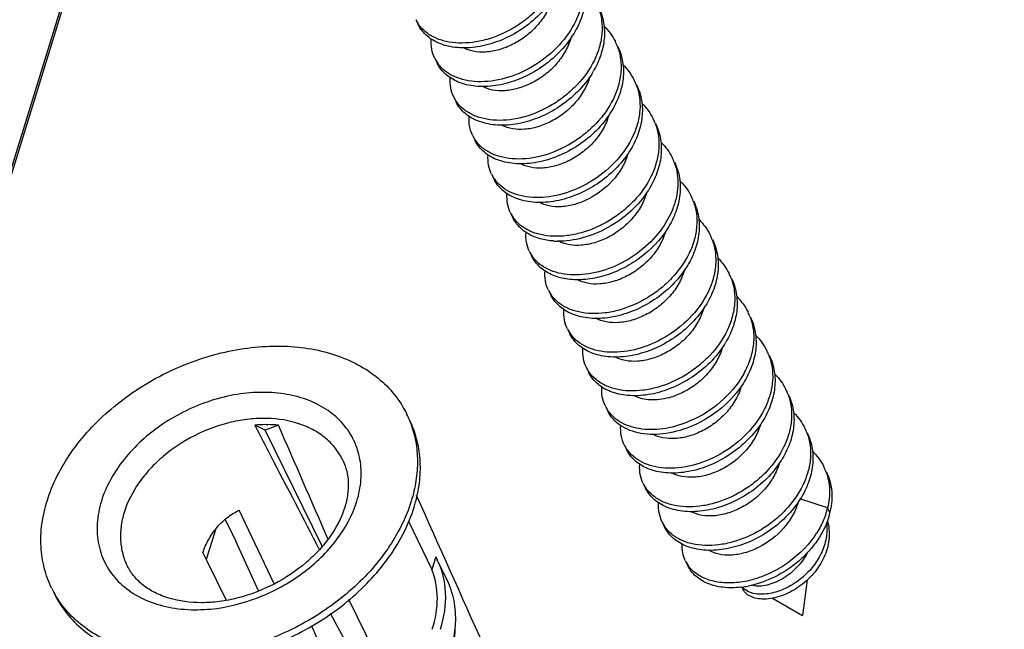
# Model space of a CAD drawing. Units: millimetres. Extents: x 6784 to 7130, y -44 to 196.
# Drawn here: x 6992 to 6999, y -14 to -10 of the extents above; entities that cross this region are included whole.
import ezdxf

# ---------------------------------------------------------------- set-up
doc = ezdxf.new("R2010")
doc.units = ezdxf.units.MM
doc.layers.add('3_ALL_AXES', color=7, linetype='Continuous')
doc.layers.add('dim', color=3, linetype='Continuous', lineweight=9)
doc.styles.add('宋体', font='SimSun.ttf')
doc.dimstyles.new('ISO-25', dxfattribs={"dimtxt": 4, "dimasz": 2.5, "dimexe": 1.25, "dimexo": 0.625, "dimgap": 1.5, "dimtad": 0, "dimdsep": 46, "dimtxsty": '宋体', "dimblk": 'CLOSEDBLANK', "dimcen": 2.5, "dimclre": 4, "dimclrt": 42, "dimadec": 0, "dimazin": 0, "dimtfac": 1, "dimtmove": 0, "dimatfit": 3, "dimldrblk": 'CLOSEDBLANK', "dimfxl": 0, "dimarcsym": 0})

# ---------------------------------------------------------------- blocks, each defined once
blk = doc.blocks.new('A$C7627271B')
at = {"color": 7, "linetype": 'Continuous'}
for p, q in [((98.039, 30.02), (117.578, 93.25)), ((117.585, 93.17), (98.045, 29.939)), ((107.779, 40.997), (107.821, 40.911)), ((108.114, 40.313), (108.156, 40.228)), ((108.45, 39.629), (108.492, 39.544)), ((108.786, 38.945), (108.828, 38.86)), ((109.121, 38.262), (109.163, 38.176)), ((109.457, 37.578), (109.499, 37.492)), ((109.792, 36.894), (109.834, 36.809)), ((110.128, 36.21), (110.17, 36.125)), ((110.463, 35.527), (110.505, 35.441)), ((110.799, 34.843), (110.841, 34.757)), ((111.134, 34.159), (111.176, 34.074)), ((105.111, 33.737), (104.93, 33.824)), ((105.346, 33.824), (105.111, 33.737)), ((105.122, 33.833), (105.16, 33.833)), ((106.119, 31.683), (105.111, 33.737)), ((111.47, 33.475), (111.512, 33.39)), ((111.805, 32.792), (111.847, 32.706)), ((115.069, 32.362), (114.58, 32.522)), ((105.27, 31.014), (104.654, 32.32)), ((115.111, 32.276), (115.069, 32.362)), ((104.402, 32.156), (104.59, 31.774)), ((107.647, 32.125), (108.065, 31.273)), ((112.141, 32.108), (112.183, 32.022)), ((104.23, 31.975), (104.066, 31.447)), ((104.991, 30.892), (104.59, 31.774)), ((104.008, 31.564), (104.078, 31.423)), ((104.078, 31.423), (104.424, 30.727)), ((108.131, 31.497), (108.065, 31.273)), ((108.131, 31.497), (108.159, 31.442)), ((108.329, 31.095), (108.159, 31.442)), ((112.551, 31.423), (112.593, 31.337)), ((113.551, 30.96), (113.571, 30.92)), ((107.395, 29.107), (106.594, 30.74)), ((106.652, 29.781), (106.269, 30.491)), ((108.438, 29.445), (108.483, 30.318))]:
    blk.add_line(p, q, dxfattribs=at)
for centre, radius, start, end in [((108.336, 41.27), 0.62, 206.1532, 215.1224), ((109.11, 41.634), 1.711, 326.394, 327.7822), ((110.441, 40.182), 0.969, 20.5434, 26.1265), ((108.672, 40.587), 0.621, 206.1659, 214.8672), ((108.684, 40.595), 0.636, 214.8749, 220.6835), ((109.475, 40.932), 1.677, 327.6935, 329.4611), ((110.776, 39.498), 0.97, 20.5214, 26.1334), ((110.772, 39.497), 0.974, 17.5057, 20.5202), ((109.006, 39.903), 0.62, 206.1609, 214.7833), ((111.115, 38.816), 0.966, 22.0138, 26.1444), ((111.114, 38.815), 0.967, 20.573, 22.012), ((109.34, 39.217), 0.617, 206.136, 212.3068), ((109.344, 39.22), 0.622, 212.3095, 214.7273), ((111.449, 38.131), 0.968, 20.5594, 26.13), ((109.679, 38.536), 0.621, 206.16, 214.8988), ((109.686, 38.541), 0.63, 214.8971, 217.9126), ((110.468, 38.889), 1.693, 327.6485, 327.9188), ((111.782, 37.447), 0.97, 20.5315, 26.1284), ((110.014, 37.852), 0.621, 206.1668, 214.8297), ((112.12, 36.764), 0.968, 20.5108, 26.1392), ((110.308, 38.436), 1.356, 266.2156, 269.0476), ((112.119, 36.763), 0.969, 19.7552, 20.5098), ((110.348, 37.167), 0.619, 206.161, 214.7468), ((110.43, 37.115), 0.671, 220.7167, 228.7571), ((110.423, 37.24), 0.724, 228.8048, 235.0749), ((112.457, 36.081), 0.966, 20.5753, 26.1377), ((110.685, 36.484), 0.62, 206.1532, 215.1224), ((111.459, 36.848), 1.711, 326.394, 327.7822), ((112.79, 35.396), 0.969, 20.5434, 26.1265), ((111.021, 35.801), 0.621, 206.1659, 214.8672), ((111.033, 35.809), 0.636, 214.8749, 220.6835), ((111.824, 36.146), 1.677, 327.6935, 329.4611), ((113.125, 34.712), 0.97, 20.5214, 26.1334), ((113.121, 34.71), 0.974, 17.5057, 20.5202), ((111.355, 35.116), 0.62, 206.1601, 214.7833), ((113.464, 34.03), 0.966, 22.0138, 26.1444), ((113.463, 34.029), 0.967, 20.573, 22.012), ((105.978, 33.22), 1.825, 22.4474, 26.1392), ((111.689, 34.431), 0.617, 206.136, 212.3067), ((111.693, 34.434), 0.622, 212.3094, 214.7272), ((105.143, 31.418), 2.415, 90.5159, 95.0666), ((105.142, 31.627), 2.206, 84.706, 89.5384), ((-552.304, -254.365), 718.022, 23.488329, 23.663516), ((105.976, 33.218), 1.828, 20.444, 22.4468), ((113.798, 33.345), 0.968, 20.5594, 26.13), ((112.027, 33.749), 0.621, 206.16, 214.8988), ((112.035, 33.754), 0.63, 214.8971, 217.9126), ((112.817, 34.103), 1.693, 327.6485, 327.9188), ((114.131, 32.66), 0.97, 20.5321, 26.1265), ((112.363, 33.065), 0.621, 206.1668, 214.8297), ((105.238, 33.152), 2.629, 342.8252, 344.8975), ((-1124.254, -520.923), 1350.667, 24.068456, 24.192164), ((113.787, 32.671), 1.319, 341.1761, 346.4185), ((113.849, 32.581), 1.298, 344.0143, 346.4294), ((113.887, 32.572), 1.259, 346.4197, 350.1187), ((112.693, 32.379), 0.615, 206.131, 209.4789), ((112.698, 32.382), 0.621, 209.4895, 214.7363), ((113.434, 32.836), 1.71, 325.034, 327.561), ((113.072, 31.679), 0.58, 206.1748, 215.4911), ((113.086, 31.689), 0.598, 215.494, 221.1685), ((102.972, 31.744), 1.826, 206.1413, 209.8237), ((113.353, 32.521), 1.574, 276.4744, 277.6617), ((113.341, 32.602), 1.656, 277.6897, 281.1767), ((103.872, 33.423), 2.865, 274.4087, 275.51)]:
    blk.add_arc(centre, radius, start, end, dxfattribs=at)
for major_axis, end_param in [((2.584, 1.203), 0.014195), ((2.443, 1.138), -0.044421)]:
    blk.add_ellipse((105.588, 30.213), major_axis=major_axis, ratio=0.706353, start_param=-0.582908, end_param=end_param, dxfattribs=at)
for points, knots in [([(110.342, 42.573), (110.368, 42.503), (110.405, 42.354), (110.41, 42.12), (110.365, 41.882), (110.242, 41.561), (110.032, 41.267), (109.765, 41.021), (109.464, 40.81), (109.129, 40.661), (108.787, 40.59), (108.544, 40.578), (108.319, 40.604), (108.118, 40.67), (107.951, 40.772), (107.863, 40.864), (107.828, 40.913)], [0, 0, 0, 0, 0.057702, 0.117087, 0.178967, 0.243711, 0.38063, 0.451901, 0.523617, 0.663478, 0.729703, 0.792114, 0.850151, 0.90371, 0.953274, 1, 1, 1, 1]), ([(110.682, 41.877), (110.707, 41.808), (110.741, 41.663), (110.745, 41.435), (110.702, 41.202), (110.583, 40.889), (110.33, 40.527), (109.916, 40.185), (109.439, 39.961), (109.021, 39.887), (108.712, 39.91), (108.509, 39.963), (108.336, 40.052), (108.241, 40.135), (108.202, 40.181)], [0, 0, 0, 0, 0.057442, 0.116549, 0.178081, 0.242388, 0.378283, 0.520079, 0.659794, 0.788992, 0.847853, 0.902347, 0.952764, 1, 1, 1, 1]), ([(110.682, 41.891), (110.724, 41.805), (110.783, 41.617), (110.789, 41.315), (110.714, 41.008), (110.616, 40.815), (110.558, 40.722)], [0, 0, 0, 0, 0.233618, 0.47519, 0.730121, 1, 1, 1, 1]), ([(110.222, 41.406), (110.078, 41.178), (109.778, 40.882), (109.304, 40.628), (108.93, 40.514), (108.621, 40.489), (108.392, 40.516), (108.239, 40.557), (108.102, 40.618), (107.984, 40.698), (107.888, 40.796), (107.84, 40.872), (107.821, 40.911)], [0, 0, 0, 0, 0.283191, 0.426548, 0.563885, 0.690778, 0.749514, 0.804882, 0.857043, 0.906434, 0.953768, 1, 1, 1, 1]), ([(110.185, 41.349), (110.161, 41.267), (110.091, 41.104), (109.933, 40.887), (109.733, 40.701), (109.504, 40.556), (109.261, 40.46), (109.023, 40.416), (108.803, 40.427), (108.671, 40.473), (108.616, 40.505)], [0, 0, 0, 0, 0.129347, 0.264498, 0.402662, 0.539807, 0.671509, 0.793659, 0.903376, 1, 1, 1, 1]), ([(111.013, 41.207), (111.039, 41.136), (111.076, 40.987), (111.081, 40.753), (111.036, 40.514), (110.912, 40.193), (110.703, 39.899), (110.434, 39.652), (110.132, 39.441), (109.797, 39.293), (109.455, 39.222), (109.212, 39.21), (108.986, 39.238), (108.786, 39.304), (108.619, 39.407), (108.532, 39.499), (108.497, 39.549)], [0, 0, 0, 0, 0.057721, 0.117124, 0.179028, 0.243801, 0.380786, 0.45209, 0.523835, 0.663708, 0.729914, 0.79229, 0.85028, 0.903784, 0.953299, 1, 1, 1, 1]), ([(111.017, 41.207), (111.058, 41.125), (111.116, 40.944), (111.126, 40.654), (111.06, 40.359), (110.973, 40.171), (110.919, 40.08)], [0, 0, 0, 0, 0.234453, 0.476357, 0.730934, 1, 1, 1, 1]), ([(111.11, 40.884), (111.151, 40.844), (111.227, 40.758), (111.286, 40.66), (111.311, 40.609)], [0, 0, 0, 0, 0.503143, 1, 1, 1, 1]), ([(108.114, 40.313), (108.089, 40.364), (108.053, 40.476), (108.047, 40.593), (108.052, 40.652)], [0, 0, 0, 0, 0.490445, 1, 1, 1, 1]), ([(110.535, 40.687), (110.388, 40.465), (110.086, 40.179), (109.615, 39.934), (109.246, 39.827), (108.941, 39.806), (108.717, 39.834), (108.567, 39.876), (108.432, 39.937), (108.317, 40.017), (108.223, 40.114), (108.176, 40.189), (108.156, 40.228)], [0, 0, 0, 0, 0.284297, 0.427577, 0.564588, 0.691086, 0.749652, 0.804891, 0.85698, 0.906352, 0.953713, 1, 1, 1, 1]), ([(110.519, 40.659), (110.495, 40.578), (110.424, 40.417), (110.267, 40.201), (110.068, 40.017), (109.841, 39.873), (109.6, 39.777), (109.363, 39.733), (109.145, 39.742), (109.013, 39.786), (108.957, 39.818)], [0, 0, 0, 0, 0.129315, 0.264348, 0.402344, 0.539332, 0.670941, 0.793137, 0.903065, 1, 1, 1, 1]), ([(111.348, 40.522), (111.375, 40.452), (111.412, 40.303), (111.416, 40.069), (111.372, 39.829), (111.248, 39.508), (111.038, 39.214), (110.769, 38.968), (110.467, 38.757), (110.132, 38.609), (109.79, 38.538), (109.547, 38.526), (109.321, 38.554), (109.121, 38.62), (108.954, 38.723), (108.867, 38.816), (108.833, 38.866)], [0, 0, 0, 0, 0.057726, 0.117137, 0.179051, 0.243835, 0.38084, 0.452149, 0.523895, 0.663763, 0.729961, 0.792326, 0.850303, 0.903796, 0.953303, 1, 1, 1, 1]), ([(111.353, 40.524), (111.395, 40.438), (111.455, 40.249), (111.46, 39.948), (111.385, 39.64), (111.287, 39.447), (111.228, 39.354)], [0, 0, 0, 0, 0.233609, 0.475177, 0.730112, 1, 1, 1, 1]), ([(111.442, 40.203), (111.484, 40.163), (111.561, 40.076), (111.621, 39.977), (111.647, 39.925)], [0, 0, 0, 0, 0.503227, 1, 1, 1, 1]), ([(108.45, 39.629), (108.425, 39.68), (108.389, 39.791), (108.383, 39.908), (108.387, 39.967)], [0, 0, 0, 0, 0.490531, 1, 1, 1, 1]), ([(110.892, 40.036), (110.748, 39.809), (110.448, 39.513), (109.974, 39.26), (109.6, 39.146), (109.291, 39.121), (109.063, 39.148), (108.909, 39.189), (108.773, 39.25), (108.655, 39.331), (108.559, 39.428), (108.511, 39.504), (108.492, 39.544)], [0, 0, 0, 0, 0.283249, 0.426603, 0.563924, 0.690795, 0.749524, 0.804882, 0.85704, 0.906431, 0.953765, 1, 1, 1, 1]), ([(110.858, 39.989), (110.835, 39.907), (110.767, 39.746), (110.613, 39.529), (110.415, 39.342), (110.189, 39.196), (109.986, 39.112), (109.822, 39.072), (109.608, 39.043), (109.421, 39.065), (109.301, 39.129)], [0, 0, 0, 0, 0.128947, 0.263721, 0.401656, 0.538824, 0.670852, 0.733708, 0.793821, 1, 1, 1, 1]), ([(111.701, 39.79), (111.723, 39.72), (111.752, 39.572), (111.747, 39.343), (111.696, 39.11), (111.567, 38.799), (111.304, 38.441), (110.883, 38.109), (110.402, 37.896), (109.986, 37.834), (109.681, 37.865), (109.483, 37.925), (109.315, 38.02), (109.225, 38.107), (109.189, 38.154)], [0, 0, 0, 0, 0.057776, 0.117381, 0.179509, 0.244434, 0.381368, 0.523604, 0.662987, 0.791167, 0.849377, 0.903221, 0.953092, 1, 1, 1, 1]), ([(111.688, 39.84), (111.731, 39.754), (111.79, 39.566), (111.795, 39.264), (111.72, 38.957), (111.623, 38.764), (111.564, 38.671)], [0, 0, 0, 0, 0.233618, 0.475189, 0.73012, 1, 1, 1, 1]), ([(111.784, 39.514), (111.824, 39.474), (111.899, 39.389), (111.957, 39.292), (111.982, 39.241)], [0, 0, 0, 0, 0.503084, 1, 1, 1, 1]), ([(108.786, 38.945), (108.76, 38.998), (108.723, 39.113), (108.718, 39.234), (108.723, 39.294)], [0, 0, 0, 0, 0.48999, 1, 1, 1, 1]), ([(111.228, 39.354), (111.085, 39.126), (110.785, 38.83), (110.31, 38.576), (109.937, 38.462), (109.627, 38.438), (109.399, 38.465), (109.245, 38.505), (109.108, 38.567), (108.991, 38.647), (108.895, 38.745), (108.847, 38.821), (108.828, 38.86)], [0, 0, 0, 0, 0.283201, 0.426558, 0.563892, 0.690781, 0.749516, 0.804882, 0.857042, 0.906434, 0.953768, 1, 1, 1, 1]), ([(111.194, 39.306), (111.171, 39.223), (111.102, 39.06), (110.945, 38.841), (110.745, 38.654), (110.516, 38.508), (110.274, 38.41), (110.034, 38.365), (109.814, 38.375), (109.681, 38.42), (109.625, 38.452)], [0, 0, 0, 0, 0.129055, 0.26398, 0.402026, 0.539183, 0.670994, 0.79331, 0.903212, 1, 1, 1, 1]), ([(112.019, 39.155), (112.046, 39.085), (112.083, 38.936), (112.087, 38.702), (112.043, 38.463), (111.919, 38.142), (111.709, 37.848), (111.441, 37.601), (111.139, 37.39), (110.805, 37.242), (110.462, 37.171), (110.219, 37.159), (109.993, 37.186), (109.793, 37.252), (109.626, 37.355), (109.539, 37.447), (109.504, 37.497)], [0, 0, 0, 0, 0.057718, 0.117118, 0.179018, 0.243786, 0.380761, 0.45206, 0.5238, 0.663671, 0.729881, 0.792263, 0.85026, 0.903773, 0.953295, 1, 1, 1, 1]), ([(112.024, 39.156), (112.066, 39.071), (112.125, 38.883), (112.131, 38.582), (112.057, 38.276), (111.96, 38.083), (111.902, 37.99)], [0, 0, 0, 0, 0.233687, 0.475285, 0.730186, 1, 1, 1, 1]), ([(112.123, 38.827), (112.163, 38.787), (112.236, 38.703), (112.293, 38.607), (112.318, 38.558)], [0, 0, 0, 0, 0.502987, 1, 1, 1, 1]), ([(109.121, 38.262), (109.096, 38.313), (109.059, 38.427), (109.054, 38.546), (109.059, 38.605)], [0, 0, 0, 0, 0.490234, 1, 1, 1, 1]), ([(111.564, 38.671), (111.421, 38.443), (111.12, 38.147), (110.646, 37.893), (110.272, 37.779), (109.963, 37.754), (109.734, 37.781), (109.581, 37.822), (109.444, 37.883), (109.326, 37.963), (109.23, 38.061), (109.182, 38.137), (109.163, 38.176)], [0, 0, 0, 0, 0.283186, 0.426544, 0.563882, 0.690777, 0.749513, 0.804881, 0.857043, 0.906434, 0.953768, 1, 1, 1, 1]), ([(111.523, 38.598), (111.498, 38.517), (111.425, 38.357), (111.214, 38.071), (110.923, 37.851), (110.6, 37.724), (110.363, 37.681), (110.146, 37.692), (110.015, 37.737), (109.96, 37.768)], [0, 0, 0, 0, 0.129861, 0.265352, 0.539629, 0.671273, 0.793395, 0.903185, 1, 1, 1, 1]), ([(112.355, 38.471), (112.379, 38.407), (112.414, 38.271), (112.424, 38.057), (112.393, 37.838), (112.295, 37.541), (112.077, 37.19), (111.707, 36.846), (111.267, 36.599), (110.871, 36.492), (110.566, 36.476), (110.357, 36.498), (110.169, 36.553), (110.058, 36.612), (110.008, 36.646)], [0, 0, 0, 0, 0.056467, 0.114377, 0.174445, 0.237056, 0.369345, 0.508339, 0.647452, 0.779106, 0.840235, 0.897431, 0.950573, 1, 1, 1, 1]), ([(112.36, 38.472), (112.402, 38.386), (112.461, 38.198), (112.466, 37.896), (112.391, 37.589), (112.294, 37.395), (112.235, 37.302)], [0, 0, 0, 0, 0.233598, 0.475161, 0.730101, 1, 1, 1, 1]), ([(112.447, 38.154), (112.489, 38.114), (112.567, 38.026), (112.628, 37.926), (112.653, 37.874)], [0, 0, 0, 0, 0.503282, 1, 1, 1, 1]), ([(109.457, 37.578), (109.432, 37.628), (109.396, 37.739), (109.39, 37.854), (109.393, 37.913)], [0, 0, 0, 0, 0.490675, 1, 1, 1, 1]), ([(111.898, 37.984), (111.811, 37.846), (111.595, 37.593), (111.193, 37.305), (110.747, 37.121), (110.435, 37.077), (110.285, 37.079)], [0, 0, 0, 0, 0.253663, 0.513514, 0.766531, 1, 1, 1, 1]), ([(111.864, 37.933), (111.841, 37.852), (111.772, 37.691), (111.617, 37.475), (111.42, 37.289), (111.194, 37.144), (110.991, 37.06), (110.828, 37.021), (110.615, 36.992), (110.428, 37.014), (110.309, 37.077)], [0, 0, 0, 0, 0.129032, 0.263859, 0.401783, 0.538895, 0.670849, 0.733674, 0.79377, 1, 1, 1, 1]), ([(112.691, 37.787), (112.717, 37.717), (112.754, 37.568), (112.758, 37.334), (112.714, 37.095), (112.591, 36.775), (112.381, 36.481), (112.114, 36.234), (111.812, 36.023), (111.478, 35.875), (111.136, 35.804), (110.893, 35.791), (110.668, 35.818), (110.467, 35.883), (110.299, 35.985), (110.212, 36.077), (110.177, 36.127)], [0, 0, 0, 0, 0.057702, 0.117087, 0.178967, 0.243711, 0.38063, 0.451901, 0.523617, 0.663478, 0.729703, 0.792114, 0.850151, 0.90371, 0.953274, 1, 1, 1, 1]), ([(112.695, 37.788), (112.737, 37.703), (112.797, 37.514), (112.802, 37.213), (112.727, 36.906), (112.63, 36.712), (112.571, 36.619)], [0, 0, 0, 0, 0.233615, 0.475186, 0.730118, 1, 1, 1, 1]), ([(110.218, 37.082), (110.137, 37.088), (109.983, 37.112), (109.774, 37.196), (109.606, 37.323), (109.527, 37.434), (109.499, 37.492)], [0, 0, 0, 0, 0.280407, 0.537127, 0.774218, 1, 1, 1, 1]), ([(112.235, 37.302), (112.108, 37.101), (111.852, 36.836), (111.445, 36.587), (111.117, 36.457), (110.79, 36.392), (110.48, 36.394), (110.206, 36.462), (110.051, 36.554), (109.988, 36.61)], [0, 0, 0, 0, 0.27366, 0.413154, 0.549029, 0.677642, 0.79617, 0.903294, 1, 1, 1, 1]), ([(112.787, 37.466), (112.828, 37.426), (112.904, 37.339), (112.964, 37.241), (112.989, 37.19)], [0, 0, 0, 0, 0.50316, 1, 1, 1, 1]), ([(109.792, 36.894), (109.767, 36.946), (109.73, 37.059), (109.725, 37.178), (109.73, 37.238)], [0, 0, 0, 0, 0.490237, 1, 1, 1, 1]), ([(112.201, 37.256), (112.178, 37.174), (112.109, 37.011), (111.954, 36.792), (111.754, 36.605), (111.526, 36.458), (111.284, 36.36), (111.044, 36.314), (110.824, 36.323), (110.691, 36.368), (110.634, 36.399)], [0, 0, 0, 0, 0.128904, 0.26369, 0.401639, 0.53875, 0.670577, 0.792986, 0.903047, 1, 1, 1, 1]), ([(113.031, 37.091), (113.055, 37.022), (113.09, 36.876), (113.093, 36.648), (113.05, 36.416), (112.932, 36.103), (112.679, 35.74), (112.265, 35.399), (111.787, 35.174), (111.37, 35.101), (111.061, 35.124), (110.858, 35.177), (110.684, 35.266), (110.59, 35.349), (110.551, 35.394)], [0, 0, 0, 0, 0.057442, 0.116549, 0.178081, 0.242388, 0.378283, 0.520079, 0.659794, 0.788992, 0.847853, 0.902347, 0.952764, 1, 1, 1, 1]), ([(113.031, 37.105), (113.073, 37.019), (113.132, 36.831), (113.138, 36.529), (113.062, 36.222), (112.965, 36.029), (112.907, 35.936)], [0, 0, 0, 0, 0.233618, 0.47519, 0.730121, 1, 1, 1, 1]), ([(109.921, 36.677), (109.913, 36.687), (109.88, 36.728), (109.852, 36.773), (109.834, 36.809)], [0, 0, 0, 0, 0.252116, 1, 1, 1, 1]), ([(109.946, 36.695), (109.936, 36.704), (109.897, 36.74), (109.862, 36.782), (109.839, 36.814)], [0, 0, 0, 0, 0.253513, 1, 1, 1, 1]), ([(112.571, 36.619), (112.427, 36.391), (112.127, 36.096), (111.653, 35.841), (111.279, 35.727), (110.969, 35.703), (110.741, 35.729), (110.588, 35.77), (110.451, 35.831), (110.333, 35.912), (110.237, 36.01), (110.189, 36.085), (110.17, 36.125)], [0, 0, 0, 0, 0.283191, 0.426548, 0.563885, 0.690778, 0.749514, 0.804882, 0.857043, 0.906434, 0.953768, 1, 1, 1, 1]), ([(113.129, 36.776), (113.169, 36.737), (113.242, 36.652), (113.3, 36.556), (113.324, 36.506)], [0, 0, 0, 0, 0.503003, 1, 1, 1, 1]), ([(110.128, 36.21), (110.102, 36.263), (110.065, 36.377), (110.061, 36.498), (110.066, 36.558)], [0, 0, 0, 0, 0.490037, 1, 1, 1, 1]), ([(112.534, 36.563), (112.51, 36.481), (112.44, 36.319), (112.283, 36.101), (112.083, 35.915), (111.854, 35.77), (111.612, 35.674), (111.374, 35.63), (111.154, 35.64), (111.022, 35.685), (110.967, 35.717)], [0, 0, 0, 0, 0.129275, 0.264342, 0.402436, 0.539555, 0.671267, 0.793463, 0.903265, 1, 1, 1, 1]), ([(113.361, 36.42), (113.388, 36.35), (113.425, 36.201), (113.43, 35.967), (113.385, 35.727), (113.261, 35.406), (113.051, 35.112), (112.783, 34.865), (112.481, 34.654), (112.146, 34.506), (111.804, 34.436), (111.561, 34.424), (111.335, 34.451), (111.135, 34.517), (110.968, 34.62), (110.881, 34.713), (110.846, 34.763)], [0, 0, 0, 0, 0.057721, 0.117124, 0.179028, 0.243801, 0.380786, 0.452091, 0.523835, 0.663708, 0.729914, 0.79229, 0.85028, 0.903784, 0.953299, 1, 1, 1, 1]), ([(113.366, 36.421), (113.407, 36.338), (113.465, 36.158), (113.475, 35.868), (113.409, 35.572), (113.321, 35.385), (113.268, 35.294)], [0, 0, 0, 0, 0.234453, 0.476357, 0.730934, 1, 1, 1, 1]), ([(113.459, 36.098), (113.5, 36.058), (113.575, 35.972), (113.635, 35.873), (113.66, 35.823)], [0, 0, 0, 0, 0.503143, 1, 1, 1, 1]), ([(110.463, 35.527), (110.438, 35.578), (110.402, 35.69), (110.396, 35.807), (110.4, 35.866)], [0, 0, 0, 0, 0.490445, 1, 1, 1, 1]), ([(112.884, 35.901), (112.736, 35.679), (112.435, 35.392), (111.963, 35.148), (111.595, 35.04), (111.29, 35.019), (111.066, 35.048), (110.916, 35.089), (110.781, 35.151), (110.666, 35.23), (110.572, 35.327), (110.524, 35.402), (110.505, 35.441)], [0, 0, 0, 0, 0.284297, 0.427577, 0.564588, 0.691086, 0.749652, 0.804891, 0.85698, 0.906352, 0.953713, 1, 1, 1, 1]), ([(112.868, 35.873), (112.844, 35.791), (112.773, 35.63), (112.616, 35.415), (112.417, 35.23), (112.19, 35.087), (111.95, 34.991), (111.712, 34.947), (111.494, 34.956), (111.362, 35), (111.307, 35.031)], [0, 0, 0, 0, 0.129321, 0.264349, 0.402325, 0.539291, 0.670901, 0.793107, 0.903047, 1, 1, 1, 1]), ([(113.697, 35.736), (113.727, 35.657), (113.766, 35.488), (113.761, 35.224), (113.694, 34.956), (113.527, 34.601), (113.191, 34.21), (112.839, 33.987), (112.65, 33.904)], [0, 0, 0, 0, 0.109427, 0.222671, 0.341488, 0.466415, 0.730196, 1, 1, 1, 1]), ([(113.702, 35.737), (113.744, 35.651), (113.803, 35.463), (113.809, 35.161), (113.733, 34.854), (113.636, 34.661), (113.577, 34.567)], [0, 0, 0, 0, 0.233609, 0.475178, 0.730113, 1, 1, 1, 1]), ([(113.791, 35.417), (113.833, 35.377), (113.91, 35.29), (113.97, 35.19), (113.995, 35.139)], [0, 0, 0, 0, 0.503227, 1, 1, 1, 1]), ([(101.251, 32.481), (101.345, 32.786), (101.575, 33.232), (101.996, 33.752), (102.381, 34.121), (102.818, 34.449), (103.455, 34.82), (104.147, 35.078), (104.858, 35.207), (105.534, 35.243), (106.185, 35.148), (106.755, 34.908), (107.116, 34.67), (107.41, 34.375), (107.557, 34.144), (107.617, 34.023)], [0, 0, 0, 0, 0.120764, 0.185701, 0.253003, 0.322016, 0.391967, 0.531105, 0.59889, 0.664455, 0.786712, 0.843429, 0.897395, 0.949267, 1, 1, 1, 1]), ([(113.241, 35.25), (113.097, 35.022), (112.797, 34.727), (112.322, 34.473), (111.949, 34.36), (111.64, 34.335), (111.412, 34.362), (111.258, 34.403), (111.121, 34.464), (111.004, 34.544), (110.908, 34.642), (110.86, 34.718), (110.841, 34.757)], [0, 0, 0, 0, 0.283249, 0.426603, 0.563924, 0.690795, 0.749523, 0.804882, 0.85704, 0.906431, 0.953765, 1, 1, 1, 1]), ([(110.799, 34.843), (110.774, 34.894), (110.737, 35.005), (110.732, 35.122), (110.736, 35.18)], [0, 0, 0, 0, 0.490541, 1, 1, 1, 1]), ([(113.208, 35.206), (113.185, 35.121), (113.113, 34.953), (112.949, 34.728), (112.741, 34.537), (112.579, 34.437), (112.494, 34.397)], [0, 0, 0, 0, 0.239365, 0.489987, 0.746198, 1, 1, 1, 1]), ([(114.037, 35.053), (114.079, 34.968), (114.139, 34.779), (114.144, 34.478), (114.069, 34.171), (113.972, 33.977), (113.913, 33.884)], [0, 0, 0, 0, 0.233618, 0.475189, 0.73012, 1, 1, 1, 1]), ([(114.05, 35.003), (114.072, 34.933), (114.101, 34.786), (114.096, 34.556), (114.045, 34.323), (113.916, 34.012), (113.653, 33.655), (113.231, 33.322), (112.751, 33.11), (112.335, 33.047), (112.03, 33.079), (111.832, 33.139), (111.664, 33.234), (111.574, 33.32), (111.538, 33.367)], [0, 0, 0, 0, 0.057776, 0.117381, 0.179509, 0.244434, 0.381368, 0.523604, 0.662987, 0.791167, 0.849377, 0.903221, 0.953092, 1, 1, 1, 1]), ([(114.132, 34.728), (114.173, 34.688), (114.248, 34.603), (114.306, 34.505), (114.331, 34.455)], [0, 0, 0, 0, 0.503084, 1, 1, 1, 1]), ([(113.543, 34.52), (113.52, 34.437), (113.45, 34.274), (113.294, 34.055), (113.094, 33.867), (112.864, 33.721), (112.621, 33.623), (112.381, 33.579), (112.161, 33.589), (112.028, 33.634), (111.972, 33.666)], [0, 0, 0, 0, 0.129081, 0.264045, 0.402141, 0.539329, 0.671137, 0.793425, 0.90328, 1, 1, 1, 1]), ([(113.577, 34.567), (113.474, 34.404), (113.209, 34.107), (112.872, 33.898), (112.692, 33.818)], [0, 0, 0, 0, 0.495483, 1, 1, 1, 1]), ([(106.736, 32.481), (106.773, 32.603), (106.822, 32.848), (106.807, 33.216), (106.699, 33.557), (106.503, 33.855), (106.228, 34.097), (105.886, 34.274), (105.492, 34.382), (105.061, 34.417), (104.609, 34.378), (103.997, 34.231), (103.417, 33.95), (102.921, 33.562), (102.608, 33.231), (102.366, 32.871), (102.253, 32.611), (102.213, 32.481)], [0, 0, 0, 0, 0.057298, 0.111452, 0.163789, 0.216047, 0.269992, 0.32699, 0.387782, 0.452456, 0.520542, 0.591151, 0.734783, 0.805553, 0.873891, 0.938875, 1, 1, 1, 1]), ([(111.134, 34.159), (111.109, 34.212), (111.071, 34.327), (111.067, 34.447), (111.072, 34.508)], [0, 0, 0, 0, 0.48999, 1, 1, 1, 1]), ([(112.494, 34.397), (112.456, 34.378), (112.38, 34.346), (112.246, 34.302), (112.095, 34.272), (111.888, 34.264), (111.737, 34.297), (111.653, 34.341)], [0, 0, 0, 0, 0.144486, 0.28506, 0.486, 0.673119, 1, 1, 1, 1]), ([(114.368, 34.369), (114.394, 34.299), (114.431, 34.15), (114.436, 33.915), (114.392, 33.676), (114.268, 33.355), (114.058, 33.061), (113.79, 32.814), (113.488, 32.603), (113.153, 32.455), (112.811, 32.385), (112.568, 32.372), (112.342, 32.4), (112.142, 32.466), (111.975, 32.568), (111.888, 32.661), (111.853, 32.711)], [0, 0, 0, 0, 0.057718, 0.117118, 0.179018, 0.243786, 0.380761, 0.45206, 0.5238, 0.663671, 0.729881, 0.792263, 0.85026, 0.903773, 0.953295, 1, 1, 1, 1]), ([(114.373, 34.37), (114.415, 34.284), (114.474, 34.097), (114.48, 33.796), (114.406, 33.49), (114.309, 33.297), (114.251, 33.204)], [0, 0, 0, 0, 0.233687, 0.475285, 0.730186, 1, 1, 1, 1]), ([(112.692, 33.818), (112.539, 33.751), (112.302, 33.679), (111.986, 33.654), (111.768, 33.672), (111.572, 33.724), (111.402, 33.81), (111.266, 33.927), (111.201, 34.023), (111.176, 34.074)], [0, 0, 0, 0, 0.296922, 0.435035, 0.56426, 0.684141, 0.795295, 0.899565, 1, 1, 1, 1]), ([(112.65, 33.904), (112.507, 33.841), (112.221, 33.751), (111.855, 33.735), (111.594, 33.789), (111.426, 33.857), (111.286, 33.953), (111.212, 34.035), (111.181, 34.079)], [0, 0, 0, 0, 0.293708, 0.560185, 0.681219, 0.793921, 0.899459, 1, 1, 1, 1]), ([(114.472, 34.04), (114.512, 34.001), (114.585, 33.916), (114.642, 33.821), (114.666, 33.771)], [0, 0, 0, 0, 0.502987, 1, 1, 1, 1]), ([(106.492, 33.193), (106.458, 33.267), (106.371, 33.41), (106.195, 33.593), (105.978, 33.742), (105.633, 33.893), (105.237, 33.955), (104.825, 33.937), (104.391, 33.861), (103.862, 33.667), (103.391, 33.359), (103.073, 33.056), (102.815, 32.738), (102.674, 32.466), (102.616, 32.28)], [0, 0, 0, 0, 0.050757, 0.102553, 0.156384, 0.212944, 0.334939, 0.400446, 0.468226, 0.607497, 0.746489, 0.813941, 0.879015, 1, 1, 1, 1]), ([(104.93, 33.824), (105.025, 33.641), (105.403, 32.908), (105.783, 32.176), (106.068, 31.627)], [0, 0, 0, 0, 0.249813, 1, 1, 1, 1]), ([(107.776, 32.467), (107.81, 32.593), (107.858, 32.845), (107.865, 33.223), (107.805, 33.585), (107.721, 33.811), (107.668, 33.918)], [0, 0, 0, 0, 0.263194, 0.515553, 0.759902, 1, 1, 1, 1]), ([(107.688, 33.857), (107.727, 33.752), (107.787, 33.533), (107.817, 33.19), (107.79, 32.834), (107.734, 32.599), (107.698, 32.481)], [0, 0, 0, 0, 0.238995, 0.483503, 0.736535, 1, 1, 1, 1]), ([(111.47, 33.475), (111.445, 33.527), (111.408, 33.64), (111.403, 33.759), (111.407, 33.819)], [0, 0, 0, 0, 0.490234, 1, 1, 1, 1]), ([(113.913, 33.884), (113.769, 33.656), (113.469, 33.361), (112.995, 33.106), (112.621, 32.992), (112.312, 32.967), (112.083, 32.994), (111.93, 33.035), (111.793, 33.096), (111.675, 33.177), (111.579, 33.274), (111.531, 33.35), (111.512, 33.39)], [0, 0, 0, 0, 0.283186, 0.426544, 0.563882, 0.690777, 0.749513, 0.804881, 0.857043, 0.906434, 0.953768, 1, 1, 1, 1]), ([(114.704, 33.685), (114.73, 33.615), (114.767, 33.465), (114.772, 33.231), (114.727, 32.992), (114.603, 32.671), (114.393, 32.377), (114.125, 32.13), (113.823, 31.919), (113.488, 31.771), (113.145, 31.701), (112.902, 31.689), (112.677, 31.716), (112.477, 31.783), (112.309, 31.885), (112.223, 31.978), (112.188, 32.028)], [0, 0, 0, 0, 0.057724, 0.117133, 0.179044, 0.243825, 0.380824, 0.452133, 0.523879, 0.66375, 0.729951, 0.792319, 0.850299, 0.903794, 0.953303, 1, 1, 1, 1]), ([(113.872, 33.812), (113.847, 33.731), (113.775, 33.571), (113.563, 33.285), (113.273, 33.065), (112.95, 32.938), (112.714, 32.895), (112.497, 32.905), (112.366, 32.95), (112.311, 32.981)], [0, 0, 0, 0, 0.129795, 0.265212, 0.539418, 0.671073, 0.793232, 0.903094, 1, 1, 1, 1]), ([(114.708, 33.686), (114.75, 33.6), (114.81, 33.412), (114.815, 33.11), (114.74, 32.802), (114.642, 32.609), (114.584, 32.516)], [0, 0, 0, 0, 0.233598, 0.475161, 0.730101, 1, 1, 1, 1]), ([(114.795, 33.368), (114.838, 33.327), (114.916, 33.24), (114.976, 33.139), (115.002, 33.088)], [0, 0, 0, 0, 0.503274, 1, 1, 1, 1]), ([(106.492, 33.193), (106.519, 33.134), (106.562, 33.009), (106.589, 32.807), (106.577, 32.592), (106.544, 32.447), (106.521, 32.374)], [0, 0, 0, 0, 0.230225, 0.470088, 0.725264, 1, 1, 1, 1]), ([(111.805, 32.792), (111.781, 32.842), (111.744, 32.952), (111.739, 33.068), (111.742, 33.126)], [0, 0, 0, 0, 0.490675, 1, 1, 1, 1]), ([(114.247, 33.197), (114.103, 32.97), (113.802, 32.675), (113.328, 32.422), (112.955, 32.308), (112.646, 32.284), (112.418, 32.311), (112.265, 32.352), (112.128, 32.413), (112.01, 32.493), (111.915, 32.591), (111.867, 32.667), (111.847, 32.706)], [0, 0, 0, 0, 0.283292, 0.426642, 0.563951, 0.690807, 0.749529, 0.804883, 0.857039, 0.906427, 0.953763, 1, 1, 1, 1]), ([(114.212, 33.145), (114.189, 33.064), (114.119, 32.903), (113.964, 32.687), (113.767, 32.501), (113.54, 32.356), (113.337, 32.273), (113.174, 32.234), (112.96, 32.205), (112.774, 32.228), (112.655, 32.292)], [0, 0, 0, 0, 0.129171, 0.26412, 0.402138, 0.539295, 0.671249, 0.734049, 0.794098, 1, 1, 1, 1]), ([(115.04, 33.001), (115.058, 32.952), (115.087, 32.85), (115.113, 32.635), (115.095, 32.469), (115.069, 32.362)], [0, 0, 0, 0, 0.24232, 0.488706, 1, 1, 1, 1]), ([(115.044, 33.002), (115.068, 32.954), (115.107, 32.853), (115.141, 32.692), (115.149, 32.525), (115.137, 32.412), (115.127, 32.356)], [0, 0, 0, 0, 0.243457, 0.489656, 0.741215, 1, 1, 1, 1]), ([(101.332, 30.94), (101.277, 31.053), (101.189, 31.293), (101.131, 31.679), (101.149, 32.081), (101.21, 32.348), (101.251, 32.481)], [0, 0, 0, 0, 0.239085, 0.482903, 0.735592, 1, 1, 1, 1]), ([(107.698, 32.481), (107.606, 32.182), (107.382, 31.745), (106.973, 31.232), (106.598, 30.868), (106.172, 30.542), (105.552, 30.171), (104.875, 29.907), (104.177, 29.768), (103.51, 29.717), (102.863, 29.793), (102.288, 30.008), (101.92, 30.227), (101.613, 30.503), (101.453, 30.721), (101.387, 30.836)], [0, 0, 0, 0, 0.120232, 0.184814, 0.251741, 0.320393, 0.390037, 0.528864, 0.59669, 0.662446, 0.785489, 0.842683, 0.897083, 0.949238, 1, 1, 1, 1]), ([(102.213, 32.481), (102.174, 32.353), (102.123, 32.093), (102.148, 31.705), (102.276, 31.349), (102.503, 31.044), (102.816, 30.805), (103.198, 30.641), (103.632, 30.556), (103.936, 30.555), (104.092, 30.567)], [0, 0, 0, 0, 0.125095, 0.243055, 0.357251, 0.472014, 0.591536, 0.718788, 0.855056, 1, 1, 1, 1]), ([(104.147, 30.571), (104.435, 30.599), (104.867, 30.707), (105.399, 30.955), (105.772, 31.193), (106.103, 31.473), (106.463, 31.878), (106.66, 32.235), (106.736, 32.481)], [0, 0, 0, 0, 0.256903, 0.388638, 0.519636, 0.647888, 0.771632, 1, 1, 1, 1]), ([(112.141, 32.108), (112.116, 32.159), (112.079, 32.273), (112.074, 32.391), (112.078, 32.451)], [0, 0, 0, 0, 0.490251, 1, 1, 1, 1]), ([(114.584, 32.516), (114.44, 32.288), (114.14, 31.992), (113.665, 31.738), (113.292, 31.625), (112.982, 31.6), (112.754, 31.627), (112.601, 31.668), (112.464, 31.729), (112.346, 31.809), (112.25, 31.907), (112.202, 31.983), (112.183, 32.022)], [0, 0, 0, 0, 0.28322, 0.426576, 0.563904, 0.690786, 0.749519, 0.804882, 0.857042, 0.906433, 0.953766, 1, 1, 1, 1]), ([(114.55, 32.471), (114.527, 32.386), (114.456, 32.219), (114.241, 31.92), (113.942, 31.69), (113.609, 31.558), (113.367, 31.516), (113.148, 31.529), (113.018, 31.578), (112.964, 31.611)], [0, 0, 0, 0, 0.130654, 0.267406, 0.544298, 0.676494, 0.798095, 0.906088, 1, 1, 1, 1]), ([(101.384, 30.834), (101.443, 30.714), (101.59, 30.483), (101.885, 30.188), (102.246, 29.95), (102.816, 29.71), (103.467, 29.615), (104.143, 29.651), (104.853, 29.779), (105.546, 30.038), (106.183, 30.408), (106.62, 30.736), (107.005, 31.105), (107.426, 31.626), (107.656, 32.071), (107.75, 32.376)], [0, 0, 0, 0, 0.050734, 0.102605, 0.156572, 0.213289, 0.335547, 0.401113, 0.468898, 0.608034, 0.677985, 0.746997, 0.8143, 0.879236, 1, 1, 1, 1]), ([(102.616, 32.28), (102.591, 32.197), (102.553, 32.03), (102.544, 31.779), (102.583, 31.539), (102.641, 31.39), (102.677, 31.321)], [0, 0, 0, 0, 0.264552, 0.517162, 0.760811, 1, 1, 1, 1]), ([(106.521, 32.374), (106.465, 32.193), (106.327, 31.927), (106.073, 31.612), (105.755, 31.306), (105.279, 30.989), (104.745, 30.784), (104.306, 30.698), (103.895, 30.67), (103.503, 30.718), (103.164, 30.851), (102.958, 30.979), (102.792, 31.136), (102.71, 31.258), (102.677, 31.321)], [0, 0, 0, 0, 0.119522, 0.185474, 0.254535, 0.398081, 0.542419, 0.612436, 0.679674, 0.802453, 0.857424, 0.908028, 0.955131, 1, 1, 1, 1]), ([(104.008, 31.564), (104.034, 31.644), (104.102, 31.799), (104.245, 32.01), (104.429, 32.192), (104.576, 32.284), (104.654, 32.32)], [0, 0, 0, 0, 0.246004, 0.495691, 0.747194, 1, 1, 1, 1]), ([(115.064, 32.13), (115.078, 32.083), (115.098, 31.985), (115.101, 31.778), (115.033, 31.511), (114.855, 31.219), (114.643, 31.016), (114.446, 30.889), (114.292, 30.816), (114.137, 30.767), (113.987, 30.744), (113.848, 30.748), (113.727, 30.778), (113.63, 30.834), (113.586, 30.89), (113.571, 30.92)], [0, 0, 0, 0, 0.060381, 0.122345, 0.252541, 0.392003, 0.536718, 0.608766, 0.678852, 0.745634, 0.80783, 0.864393, 0.91478, 0.959372, 1, 1, 1, 1]), ([(115.049, 32.088), (115.06, 32.001), (115.054, 31.816), (114.964, 31.547), (114.803, 31.298), (114.584, 31.086), (114.33, 30.928), (114.101, 30.85), (113.925, 30.83), (113.775, 30.836), (113.668, 30.87), (113.613, 30.909)], [0, 0, 0, 0, 0.1207, 0.249125, 0.385087, 0.525299, 0.663916, 0.793521, 0.852746, 0.90716, 1, 1, 1, 1]), ([(115.097, 32.223), (115.053, 32.072), (114.945, 31.85), (114.743, 31.593), (114.499, 31.356), (114.144, 31.122), (113.823, 31.009), (113.662, 30.977)], [0, 0, 0, 0, 0.238436, 0.364342, 0.493012, 0.751543, 1, 1, 1, 1]), ([(115.035, 32.246), (115.026, 32.218), (114.983, 32.104), (114.926, 31.996), (114.877, 31.919)], [0, 0, 0, 0, 0.244567, 1, 1, 1, 1]), ([(114.835, 31.856), (114.695, 31.656), (114.419, 31.396), (113.99, 31.166), (113.758, 31.092), (113.642, 31.067)], [0, 0, 0, 0, 0.50293, 0.756281, 1, 1, 1, 1]), ([(112.551, 31.423), (112.529, 31.468), (112.497, 31.565), (112.49, 31.667), (112.492, 31.719)], [0, 0, 0, 0, 0.491524, 1, 1, 1, 1]), ([(114.708, 31.562), (114.656, 31.463), (114.521, 31.282), (114.299, 31.113), (114.106, 31.024), (113.967, 30.984), (113.838, 30.972), (113.756, 30.982), (113.72, 30.993)], [0, 0, 0, 0, 0.276224, 0.550473, 0.679836, 0.799546, 0.90684, 1, 1, 1, 1]), ([(113.53, 30.957), (113.428, 30.945), (113.229, 30.942), (112.993, 30.997), (112.834, 31.076), (112.734, 31.149), (112.652, 31.236), (112.61, 31.303), (112.593, 31.337)], [0, 0, 0, 0, 0.288706, 0.548682, 0.668594, 0.782705, 0.892519, 1, 1, 1, 1]), ([(113.642, 31.067), (113.541, 31.046), (113.344, 31.022), (113.061, 31.049), (112.817, 31.136), (112.687, 31.238), (112.636, 31.296)], [0, 0, 0, 0, 0.28698, 0.549273, 0.785502, 1, 1, 1, 1]), ([(108.483, 30.318), (108.49, 30.453), (108.473, 30.722), (108.387, 30.978), (108.329, 31.095)], [0, 0, 0, 0, 0.507741, 1, 1, 1, 1]), ([(113.613, 30.909), (113.608, 30.913), (113.588, 30.928), (113.571, 30.945), (113.559, 30.959)], [0, 0, 0, 0, 0.25655, 1, 1, 1, 1]), ([(106.86, 28.092), (106.707, 28.455), (106.399, 29.181), (106.092, 29.907), (105.938, 30.27)], [0, 0, 0, 0, 0.499955, 1, 1, 1, 1]), ([(108.396, 29.84), (108.408, 29.879), (108.452, 30.036), (108.477, 30.198), (108.483, 30.318)], [0, 0, 0, 0, 0.256621, 1, 1, 1, 1])]:
    blk.add_open_spline(points, degree=3, knots=knots, dxfattribs=at)
at = {"layer": '3_ALL_AXES', "color": 7, "linetype": 'Continuous'}
for p in [(114.705, 31.085), (114.092, 30.765)]:
    blk.add_line(p, (114.623, 30.454), dxfattribs=at)
blk = doc.blocks.new('_ClosedBlank')
at = {"color": 0, "linetype": 'ByBlock', "lineweight": -2}
for p, q in [((-1, 0.1667), (0, 0)), ((-1, 0.1667), (-1, -0.1667)), ((0, 0), (-1, -0.1667))]:
    blk.add_line(p, q, dxfattribs=at)

msp = doc.modelspace()

# ---------------------------------------------------------------- block references
at = {"xscale": 0.3944199880747874, "yscale": 0.3944199880749579, "zscale": 0.3944199880749521}
msp.add_blockref('A$C7627271B', (6952.0633, -26.0674), dxfattribs=at)

# ---------------------------------------------------------------- leaders
at = {"layer": 'dim', "color": 4}
msp.add_leader([(6995.0431, -16.4305), (7009.3516, -13.6698)], dimstyle='ISO-25', override={"dimgap": 1.5, "dimtad": 0}, dxfattribs=at)

doc.saveas('drawing.dxf')
